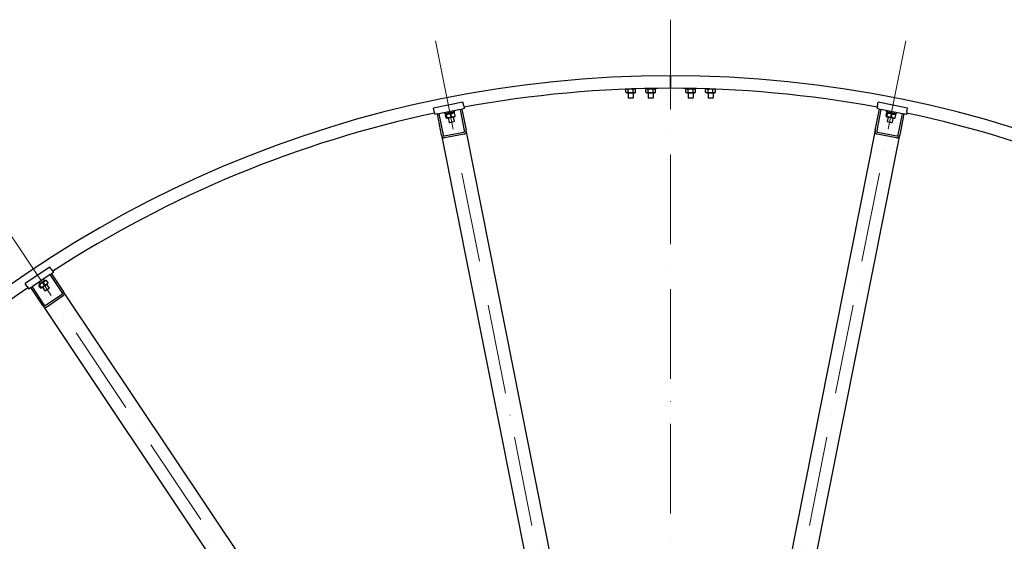
# Model space of a CAD drawing. Units: millimetres. Extents: x 1166 to 15675, y 146 to 20430.
# Drawn here: x 2843 to 4817, y 11168 to 12214 of the extents above; entities that cross this region are included whole.
import ezdxf

# ---------------------------------------------------------------- set-up
doc = ezdxf.new("R2010")
doc.units = ezdxf.units.MM
doc.header["$LTSCALE"] = 75
doc.linetypes.add('ACAD_ISO10W100', pattern=[18, 12, -3, 0, -3])
doc.layers.add('Center Mark(Hillmar_metric)', color=7, linetype='Continuous', lineweight=18)
doc.layers.add('Visible Edges(Hillmar_metric)', color=7, linetype='Continuous', lineweight=25)

msp = doc.modelspace()

# ---------------------------------------------------------------- linework, layer by layer
at = {"layer": 'Center Mark(Hillmar_metric)', "linetype": 'ACAD_ISO10W100', "ltscale": 0.2}
for p, q in [((4147.7792, 12213.6301), (4147.7792, 9613.6301)), ((3676.3909, 12170.9592), (4138.5125, 9847.7174)), ((4619.1676, 12170.9592), (4157.046, 9847.7174)), ((2805.3789, 11810.1742), (4121.3897, 9840.6249))]:
    msp.add_line(p, q, dxfattribs=at)
at = {"layer": 'Visible Edges(Hillmar_metric)'}
for p, q in [((4147.7792, 12101.1301), (4147.7792, 12096.9301)), ((4147.7792, 12096.9301), (4147.7792, 12101.1301)), ((4147.7792, 12080.3301), (4147.7792, 12096.9301)), ((4147.7792, 12096.9301), (4147.7792, 12080.3301)), ((4059.2211, 12074.4058), (4057.9643, 12073.6802)), ((4057.9643, 12068.18), (4057.9643, 12073.6802)), ((4060.1292, 12066.9301), (4057.9643, 12068.18)), ((4060.1292, 12066.9301), (4075.4292, 12066.9301)), ((4062.7792, 12066.9301), (4062.7792, 12057.0503)), ((4062.8718, 12068.18), (4062.8718, 12073.6802)), ((4072.6867, 12068.18), (4072.6867, 12073.6802)), ((4072.7792, 12066.9301), (4072.7792, 12057.0503)), ((4073.8972, 12074.9301), (4076.8292, 12074.9301)), ((4075.4292, 12074.9301), (4077.5942, 12073.6802)), ((4075.4292, 12066.9301), (4077.5942, 12068.18)), ((4076.8292, 12074.9301), (4076.8292, 12075.0235)), ((4077.5942, 12068.18), (4077.5942, 12073.6802)), ((4100.1292, 12074.9301), (4097.9643, 12073.6802)), ((4097.9643, 12068.18), (4097.9643, 12073.6802)), ((4100.1292, 12066.9301), (4097.9643, 12068.18)), ((4098.7292, 12074.9301), (4098.7292, 12075.6013)), ((4098.7292, 12074.9301), (4107.3392, 12074.9301)), ((4100.1292, 12066.9301), (4115.4292, 12066.9301)), ((4102.7792, 12066.9301), (4102.7792, 12057.0503)), ((4102.8718, 12068.18), (4102.8718, 12073.6802)), ((4106.8589, 12075.7621), (4107.3392, 12074.9301)), ((4108.2192, 12074.9301), (4107.3392, 12074.9301)), ((4108.2192, 12074.9301), (4107.73, 12075.7776)), ((4108.2192, 12074.9301), (4116.8292, 12074.9301)), ((4112.6867, 12068.18), (4112.6867, 12073.6802)), ((4112.7792, 12066.9301), (4112.7792, 12057.0503)), ((4115.4292, 12074.9301), (4117.5942, 12073.6802)), ((4115.4292, 12066.9301), (4117.5942, 12068.18)), ((4116.8292, 12074.9301), (4116.8292, 12075.9196)), ((4117.5942, 12068.18), (4117.5942, 12073.6802)), ((4147.7792, 12080.3301), (4147.7792, 12076.1301)), ((4147.7792, 12076.1301), (4147.7792, 12080.3301)), ((4180.1292, 12074.9301), (4177.9643, 12073.6802)), ((4177.9643, 12068.18), (4177.9643, 12073.6802)), ((4180.1292, 12066.9301), (4177.9643, 12068.18)), ((4178.7292, 12074.9301), (4178.7292, 12075.9196)), ((4178.7292, 12074.9301), (4187.3392, 12074.9301)), ((4180.1292, 12066.9301), (4195.4292, 12066.9301)), ((4182.7792, 12066.9301), (4182.7792, 12057.0503)), ((4182.8718, 12068.18), (4182.8718, 12073.6802)), ((4186.84, 12075.7947), (4187.3392, 12074.9301)), ((4188.2192, 12074.9301), (4187.3392, 12074.9301)), ((4188.2192, 12074.9301), (4187.729, 12075.7793)), ((4188.2192, 12074.9301), (4196.8292, 12074.9301)), ((4192.6867, 12068.18), (4192.6867, 12073.6802)), ((4192.7792, 12066.9301), (4192.7792, 12057.0503)), ((4195.4292, 12074.9301), (4197.5942, 12073.6802)), ((4195.4292, 12066.9301), (4197.5942, 12068.18)), ((4196.8292, 12074.9301), (4196.8292, 12075.6013)), ((4197.5942, 12068.18), (4197.5942, 12073.6802)), ((4220.1292, 12074.9301), (4217.9643, 12073.6802)), ((4217.9643, 12068.18), (4217.9643, 12073.6802)), ((4220.1292, 12066.9301), (4217.9643, 12068.18)), ((4218.7292, 12074.9301), (4218.7292, 12075.0235)), ((4218.7292, 12074.9301), (4221.6613, 12074.9301)), ((4220.1292, 12066.9301), (4235.4292, 12066.9301)), ((4222.7792, 12066.9301), (4222.7792, 12057.0503)), ((4222.8718, 12068.18), (4222.8718, 12073.6802)), ((4232.6867, 12068.18), (4232.6867, 12073.6802)), ((4232.7792, 12066.9301), (4232.7792, 12057.0503)), ((4235.4292, 12066.9301), (4237.5942, 12068.18)), ((4236.3373, 12074.4058), (4237.5942, 12073.6802)), ((4237.5942, 12068.18), (4237.5942, 12073.6802)), ((3731.4214, 12048.0772), (3672.5743, 12036.3718)), ((3732.787, 12041.2117), (3731.4214, 12048.0772)), ((4062.7792, 12057.0503), (4072.7792, 12057.0503)), ((4063.6994, 12056.1301), (4062.7792, 12057.0503)), ((4071.8591, 12056.1301), (4063.6994, 12056.1301)), ((4071.8591, 12056.1301), (4072.7792, 12057.0503)), ((4102.7792, 12057.0503), (4112.7792, 12057.0503)), ((4103.6994, 12056.1301), (4102.7792, 12057.0503)), ((4111.8591, 12056.1301), (4103.6994, 12056.1301)), ((4111.8591, 12056.1301), (4112.7792, 12057.0503)), ((4182.7792, 12057.0503), (4192.7792, 12057.0503)), ((4183.6994, 12056.1301), (4182.7792, 12057.0503)), ((4191.8591, 12056.1301), (4183.6994, 12056.1301)), ((4191.8591, 12056.1301), (4192.7792, 12057.0503)), ((4222.7792, 12057.0503), (4232.7792, 12057.0503)), ((4223.6994, 12056.1301), (4222.7792, 12057.0503)), ((4231.8591, 12056.1301), (4223.6994, 12056.1301)), ((4231.8591, 12056.1301), (4232.7792, 12057.0503)), ((4562.7714, 12041.2117), (4564.1371, 12048.0772)), ((4622.9842, 12036.3718), (4564.1371, 12048.0772)), ((3673.9399, 12029.5063), (3672.5743, 12036.3718)), ((3673.9399, 12029.5063), (3675.1105, 12023.6215)), ((3680.0144, 12024.597), (3675.1105, 12023.6215)), ((3680.0144, 12024.597), (3682.9568, 12025.1823)), ((3688.4507, 11982.1847), (3680.0144, 12024.597)), ((3726.1113, 12033.7662), (3682.9568, 12025.1823)), ((3682.9568, 12025.1823), (3691.3931, 11982.7699)), ((3695.1164, 12025.5618), (3694.7262, 12027.5234)), ((3695.1164, 12025.5618), (3714.7321, 12029.4636)), ((3696.4773, 12023.5894), (3696.0481, 12025.7471)), ((3696.4773, 12023.5894), (3714.2295, 12027.1205)), ((3697.8504, 12023.8625), (3696.9679, 12023.0886)), ((3708.5483, 12019.1082), (3707.4753, 12024.5026)), ((3712.8564, 12026.8474), (3713.9679, 12026.4701)), ((3714.2295, 12027.1205), (3713.8003, 12029.2783)), ((3714.7321, 12029.4636), (3714.3419, 12031.4252)), ((3715.7858, 12020.5478), (3714.7128, 12025.9422)), ((3726.1113, 12033.7662), (3729.0537, 12034.3515)), ((3734.5476, 11991.3539), (3726.1113, 12033.7662)), ((3733.9576, 12035.327), (3729.0537, 12034.3515)), ((3729.0537, 12034.3515), (3737.49, 11991.9392)), ((3732.787, 12041.2117), (3733.9576, 12035.327)), ((4558.0685, 11991.9392), (4566.5048, 12034.3515)), ((4569.4472, 12033.7662), (4561.0108, 11991.3539)), ((4562.7714, 12041.2117), (4561.6009, 12035.327)), ((4566.5048, 12034.3515), (4561.6009, 12035.327)), ((4566.5048, 12034.3515), (4569.4472, 12033.7662)), ((4612.6017, 12025.1823), (4569.4472, 12033.7662)), ((4579.7727, 12020.5478), (4580.8457, 12025.9422)), ((4580.8264, 12029.4636), (4581.2166, 12031.4252)), ((4580.8264, 12029.4636), (4600.4421, 12025.5618)), ((4581.329, 12027.1205), (4581.7582, 12029.2783)), ((4581.329, 12027.1205), (4599.0812, 12023.5894)), ((4582.7021, 12026.8474), (4581.5906, 12026.4701)), ((4581.6507, 12020.1742), (4582.7237, 12025.5687)), ((4590.7662, 12018.361), (4591.8392, 12023.7555)), ((4597.7081, 12023.8625), (4598.5906, 12023.0886)), ((4599.0812, 12023.5894), (4599.5104, 12025.7471)), ((4600.4421, 12025.5618), (4600.8323, 12027.5234)), ((4604.1654, 11982.7699), (4612.6017, 12025.1823)), ((4615.5441, 12024.597), (4607.1077, 11982.1847)), ((4612.6017, 12025.1823), (4615.5441, 12024.597)), ((4620.448, 12023.6215), (4615.5441, 12024.597)), ((4621.6186, 12029.5063), (4620.448, 12023.6215)), ((4621.6186, 12029.5063), (4622.9842, 12036.3718)), ((3697.5548, 12016.9214), (3696.4818, 12022.3159)), ((3699.4111, 12016.0162), (3698.2996, 12016.3935)), ((3699.4328, 12017.295), (3698.3598, 12022.6894)), ((3699.4111, 12016.0162), (3714.4171, 12019.0011)), ((3702.0102, 12016.5332), (3703.7426, 12007.824)), ((3703.7426, 12007.824), (3713.5504, 12009.7749)), ((3704.8246, 12007.101), (3703.7426, 12007.824)), ((3712.8274, 12008.6929), (3704.8246, 12007.101)), ((3711.8181, 12018.4841), (3713.5504, 12009.7749)), ((3712.8274, 12008.6929), (3713.5504, 12009.7749)), ((3714.4171, 12019.0011), (3715.2996, 12019.775)), ((4581.1413, 12019.0011), (4580.2588, 12019.775)), ((4581.1413, 12019.0011), (4596.1474, 12016.0162)), ((4583.7404, 12018.4841), (4582.0081, 12009.7749)), ((4582.0081, 12009.7749), (4591.8159, 12007.824)), ((4582.731, 12008.6929), (4582.0081, 12009.7749)), ((4590.7339, 12007.101), (4582.731, 12008.6929)), ((4590.7339, 12007.101), (4591.8159, 12007.824)), ((4593.5483, 12016.5332), (4591.8159, 12007.824)), ((4596.1474, 12016.0162), (4597.2588, 12016.3935)), ((4598.0037, 12016.9214), (4599.0767, 12022.3159)), ((3693.8819, 11980.5093), (3733.1133, 11988.313)), ((3733.9043, 11984.3368), (3694.6728, 11976.5332)), ((4126.4526, 10036.4919), (3737.49, 11991.9392)), ((4558.0685, 11991.9392), (4296.812, 10678.5139)), ((4600.8856, 11976.5332), (4561.6542, 11984.3368)), ((4562.4451, 11988.313), (4601.6765, 11980.5093)), ((3688.4507, 11982.1847), (4077.4134, 10026.7374)), ((4345.8512, 10668.7594), (4607.1077, 11982.1847)), ((2903.2453, 11717.7053), (2853.3572, 11684.3711)), ((2907.1343, 11711.885), (2903.2453, 11717.7053)), ((2907.1343, 11711.885), (2910.4678, 11706.8962)), ((2903.816, 11702.4516), (2867.2313, 11678.0065)), ((2894.2178, 11690.987), (2881.4963, 11682.4868)), ((2889.681, 11693.0069), (2892.0144, 11689.5147)), ((2894.2178, 11690.987), (2895.3891, 11691.0638)), ((2899.3349, 11686.2879), (2896.2792, 11690.8611)), ((2903.816, 11702.4516), (2906.3104, 11704.1183)), ((2927.8407, 11666.4962), (2903.816, 11702.4516)), ((2910.4678, 11706.8962), (2906.3104, 11704.1183)), ((2906.3104, 11704.1183), (2930.3351, 11668.1629)), ((2857.2462, 11678.5508), (2853.3572, 11684.3711)), ((2857.2462, 11678.5508), (2860.5796, 11673.562)), ((2864.7369, 11676.3398), (2860.5796, 11673.562)), ((2864.7369, 11676.3398), (2867.2313, 11678.0065)), ((2888.7616, 11640.3844), (2864.7369, 11676.3398)), ((2867.2313, 11678.0065), (2891.256, 11642.0511)), ((2883.8795, 11675.9609), (2880.8238, 11680.5341)), ((2881.4963, 11682.4868), (2880.9772, 11681.434)), ((2881.3663, 11687.4512), (2883.6997, 11683.959)), ((2885.4716, 11677.0247), (2882.4159, 11681.5979)), ((2885.9409, 11675.835), (2884.7696, 11675.7583)), ((2885.9409, 11675.835), (2898.6624, 11684.3352)), ((2888.1443, 11677.3073), (2893.0776, 11669.924)), ((2893.1993, 11682.1882), (2890.1436, 11686.7614)), ((2893.0776, 11669.924), (2901.3923, 11675.4797)), ((2894.354, 11669.6701), (2893.0776, 11669.924)), ((2901.1385, 11674.2034), (2894.354, 11669.6701)), ((2896.459, 11682.863), (2901.3923, 11675.4797)), ((2898.6624, 11684.3352), (2899.1815, 11685.388)), ((2901.1385, 11674.2034), (2901.3923, 11675.4797)), ((2894.4205, 11640.915), (2927.6793, 11663.1378)), ((2929.9316, 11659.767), (2896.6728, 11637.5442)), ((4038.007, 10010.4147), (2930.3351, 11668.1629)), ((2888.7616, 11640.3844), (3996.4335, 9982.6362))]:
    msp.add_line(p, q, dxfattribs=at)
for radius, start, end in [(2300, 90, 180), (2300, 0, 90), (2275, 90, 100.4944294), (2275, 79.5055706, 90), (2275, 102.0055706, 122.9944294), (2275, 57.0055706, 77.9944294), (2275, 124.5055706, 145.4944294)]:
    msp.add_arc((4147.7792, 9801.1301), radius, start, end, dxfattribs=at)
for centre, major_axis, start_param, end_param in [((3732.5861, 11990.9637), (0.5273, -2.6508), 0, 1.570796327), ((3732.5861, 11990.9637), (1.3182, -6.6269), 0, 1.570796327), ((4562.9724, 11990.9637), (-1.3182, -6.6269), 4.71238898, 6.283185307), ((4562.9724, 11990.9637), (-0.5273, -2.6508), 4.71238898, 6.283185307), ((3693.3547, 11983.1601), (1.3182, -6.6269), 4.71238898, 6.283185307), ((3693.3547, 11983.1601), (0.5273, -2.6508), 4.71238898, 6.283185307), ((4602.2038, 11983.1601), (-1.3182, -6.6269), 0, 1.570796327), ((4602.2038, 11983.1601), (-0.5273, -2.6508), 0, 1.570796327), ((2926.1777, 11665.385), (1.5015, -2.2472), 0, 1.570796327), ((2926.1777, 11665.385), (3.7539, -5.618), 0, 1.570796327), ((2892.9189, 11643.1622), (3.7539, -5.618), 4.71238898, 6.283185307), ((2892.9189, 11643.1622), (1.5015, -2.2472), 4.71238898, 6.283185307)]:
    msp.add_ellipse(centre, major_axis=major_axis, ratio=0.74, start_param=start_param, end_param=end_param, dxfattribs=at)
for points, weights in [([(4062.8718, 12073.6802), (4060.418, 12075.0968), (4057.9643, 12073.6802)], [1, 1.15470053838, 1]), ([(4057.9643, 12068.18), (4060.418, 12066.7634), (4062.8718, 12068.18)], [1, 1.15470053838, 1]), ([(4072.6867, 12073.6802), (4067.7792, 12075.0968), (4062.8718, 12073.6802)], [1, 1.15470053838, 1]), ([(4062.8718, 12068.18), (4067.7792, 12066.7634), (4072.6867, 12068.18)], [1, 1.15470053838, 1]), ([(4077.5942, 12073.6802), (4075.1405, 12075.0968), (4072.6867, 12073.6802)], [1, 1.15470053838, 1]), ([(4072.6867, 12068.18), (4075.1405, 12066.7634), (4077.5942, 12068.18)], [1, 1.15470053838, 1]), ([(4102.8718, 12073.6802), (4100.418, 12075.0968), (4097.9643, 12073.6802)], [1, 1.15470053838, 1]), ([(4097.9643, 12068.18), (4100.418, 12066.7634), (4102.8718, 12068.18)], [1, 1.15470053838, 1]), ([(4112.6867, 12073.6802), (4107.7792, 12075.0968), (4102.8718, 12073.6802)], [1, 1.15470053838, 1]), ([(4102.8718, 12068.18), (4107.7792, 12066.7634), (4112.6867, 12068.18)], [1, 1.15470053838, 1]), ([(4117.5942, 12073.6802), (4115.1405, 12075.0968), (4112.6867, 12073.6802)], [1, 1.15470053838, 1]), ([(4112.6867, 12068.18), (4115.1405, 12066.7634), (4117.5942, 12068.18)], [1, 1.15470053838, 1]), ([(4182.8718, 12073.6802), (4180.418, 12075.0968), (4177.9643, 12073.6802)], [1, 1.15470053838, 1]), ([(4177.9643, 12068.18), (4180.418, 12066.7634), (4182.8718, 12068.18)], [1, 1.15470053838, 1]), ([(4192.6867, 12073.6802), (4187.7792, 12075.0968), (4182.8718, 12073.6802)], [1, 1.15470053838, 1]), ([(4182.8718, 12068.18), (4187.7792, 12066.7634), (4192.6867, 12068.18)], [1, 1.15470053838, 1]), ([(4197.5942, 12073.6802), (4195.1405, 12075.0968), (4192.6867, 12073.6802)], [1, 1.15470053838, 1]), ([(4192.6867, 12068.18), (4195.1405, 12066.7634), (4197.5942, 12068.18)], [1, 1.15470053838, 1]), ([(4222.8718, 12073.6802), (4220.418, 12075.0968), (4217.9643, 12073.6802)], [1, 1.15470053838, 1]), ([(4217.9643, 12068.18), (4220.418, 12066.7634), (4222.8718, 12068.18)], [1, 1.15470053838, 1]), ([(4232.6867, 12073.6802), (4227.7792, 12075.0968), (4222.8718, 12073.6802)], [1, 1.15470053838, 1]), ([(4222.8718, 12068.18), (4227.7792, 12066.7634), (4232.6867, 12068.18)], [1, 1.15470053838, 1]), ([(4237.5942, 12073.6802), (4235.1405, 12075.0968), (4232.6867, 12073.6802)], [1, 1.15470053838, 1]), ([(4232.6867, 12068.18), (4235.1405, 12066.7634), (4237.5942, 12068.18)], [1, 1.15470053838, 1]), ([(3707.4753, 12024.5026), (3702.6411, 12024.9855), (3698.3598, 12022.6894)], [1, 1.15470053838, 1]), ([(3714.7128, 12025.9422), (3710.8176, 12026.6119), (3707.4753, 12024.5026)], [1, 1.15470053838, 1]), ([(3713.9679, 12026.4701), (3714.2897, 12026.3609), (3714.7128, 12025.9422)], [1.066899372, 1.04891825007, 1]), ([(4582.7237, 12025.5687), (4582.0611, 12027.1449), (4580.8457, 12025.9422)], [1, 1.15470053838, 1]), ([(4591.8392, 12023.7555), (4587.5579, 12026.0515), (4582.7237, 12025.5687)], [1, 1.15470053838, 1]), ([(4599.0767, 12022.3159), (4595.7344, 12024.4251), (4591.8392, 12023.7555)], [1, 1.15470053838, 1]), ([(3698.3598, 12022.6894), (3697.1444, 12023.8921), (3696.4818, 12022.3159)], [1, 1.15470053838, 1]), ([(3697.5548, 12016.9214), (3698.7702, 12015.7187), (3699.4328, 12017.295)], [1, 1.15470053838, 1]), ([(3699.4328, 12017.295), (3704.2669, 12016.8121), (3708.5483, 12019.1082)], [1, 1.15470053838, 1]), ([(3708.5483, 12019.1082), (3712.4434, 12018.4385), (3715.7858, 12020.5478)], [1, 1.15470053838, 1]), ([(3715.7858, 12020.5478), (3715.5551, 12019.9991), (3715.2996, 12019.775)], [1, 1.04891825007, 1.066899372]), ([(4579.7727, 12020.5478), (4580.4353, 12018.9716), (4581.6507, 12020.1742)], [1, 1.15470053838, 1]), ([(4581.6507, 12020.1742), (4585.9321, 12017.8782), (4590.7662, 12018.361)], [1, 1.15470053838, 1]), ([(4590.7662, 12018.361), (4594.1086, 12016.2518), (4598.0037, 12016.9214)], [1, 1.15470053838, 1]), ([(4598.0037, 12016.9214), (4597.5806, 12016.5028), (4597.2588, 12016.3935)], [1, 1.04891825007, 1.066899372]), ([(4598.5906, 12023.0886), (4598.8461, 12022.8645), (4599.0767, 12022.3159)], [1.066899372, 1.04891825007, 1]), ([(2896.2792, 11690.8611), (2892.4244, 11689.9892), (2890.1436, 11686.7614)], [1, 1.15470053838, 1]), ([(2895.3891, 11691.0638), (2895.7282, 11691.086), (2896.2792, 11690.8611)], [1.066899372, 1.04891825007, 1]), ([(2882.4159, 11681.5979), (2880.8327, 11682.2439), (2880.8238, 11680.5341)], [1, 1.15470053838, 1]), ([(2890.1436, 11686.7614), (2885.4927, 11685.3576), (2882.4159, 11681.5979)], [1, 1.15470053838, 1]), ([(2883.8795, 11675.9609), (2885.4626, 11675.3149), (2885.4716, 11677.0247)], [1, 1.15470053838, 1]), ([(2885.4716, 11677.0247), (2890.1225, 11678.4286), (2893.1993, 11682.1882)], [1, 1.15470053838, 1]), ([(2893.1993, 11682.1882), (2897.0542, 11683.0602), (2899.3349, 11686.2879)], [1, 1.15470053838, 1]), ([(2899.3349, 11686.2879), (2899.3318, 11685.6927), (2899.1815, 11685.388)], [1, 1.04891825007, 1.066899372])]:
    msp.add_rational_spline(points, weights, degree=2, dxfattribs=at)

doc.saveas('drawing.dxf')
